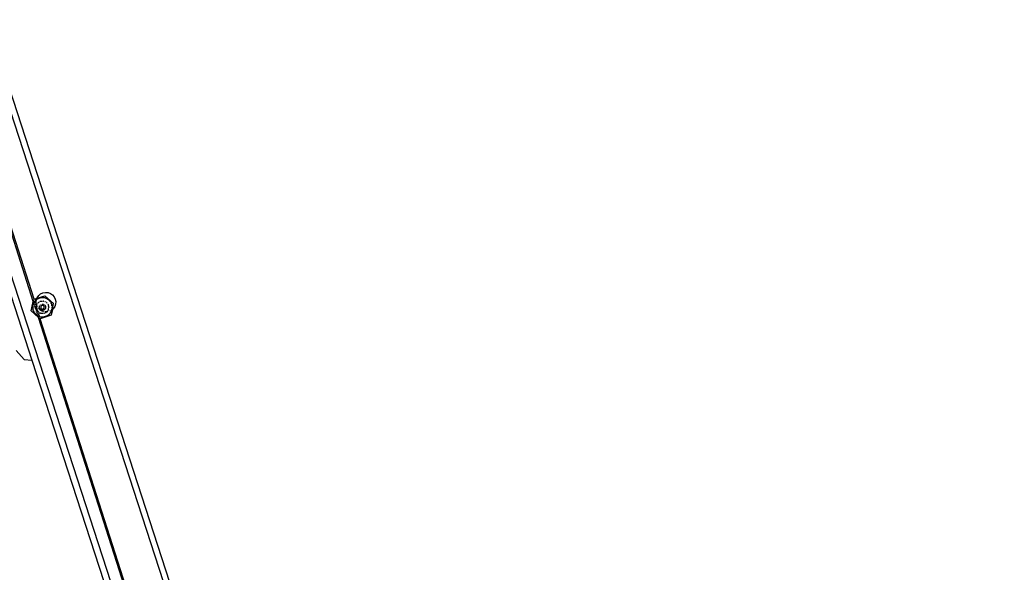
# Model space of a CAD drawing. Units: inches. Extents: x -391 to 913, y -154 to 1104.
# Drawn here: x 36 to 99, y 382 to 417 of the extents above; entities that cross this region are included whole.
import ezdxf

# ---------------------------------------------------------------- set-up
doc = ezdxf.new("R2010")
doc.units = ezdxf.units.IN
doc.header["$MEASUREMENT"] = 0
doc.layers.add('VP-EQ', color=7, linetype='Continuous', true_color=0x8a3492)

# ---------------------------------------------------------------- blocks, each defined once
blk = doc.blocks.new('RB0515-2D')
at = {"layer": 'VP-EQ', "color": 7}
for p, q in [((-260.298, 46.472), (-165.633, -244.866)), ((-256.352, 44.681), (-163.58, -240.843)), ((-216.331, -77.201), (-255.881, 44.525)), ((-229.383, -49.97), (-225.614, -61.571)), ((-225.52, -57.82), (-227.937, -50.269)), ((-225.472, -57.689), (-227.837, -50.291)), ((-225.52, -57.82), (-225.493, -57.695)), ((-225.493, -57.695), (-225.472, -57.689)), ((-225.472, -57.689), (-225.284, -57.627)), ((-225.428, -57.814), (-225.394, -57.774)), ((-225.367, -57.761), (-225.397, -57.792)), ((-225.394, -57.774), (-225.384, -57.763)), ((-225.354, -57.734), (-225.384, -57.763)), ((-225.336, -57.733), (-225.367, -57.761)), ((-225.354, -57.734), (-225.349, -57.73)), ((-225.349, -57.73), (-225.312, -57.699)), ((-225.327, -57.77), (-225.326, -57.758)), ((-225.325, -57.756), (-225.324, -57.742)), ((-225.324, -57.742), (-225.321, -57.733)), ((-225.318, -57.724), (-225.312, -57.699)), ((-225.312, -57.699), (-225.308, -57.696)), ((-225.308, -57.696), (-225.306, -57.689)), ((-225.308, -57.696), (-225.303, -57.692)), ((-225.306, -57.689), (-225.305, -57.686)), ((-225.306, -57.689), (-225.296, -57.688)), ((-225.268, -57.682), (-225.303, -57.706)), ((-225.303, -57.692), (-225.296, -57.688)), ((-225.252, -57.659), (-225.296, -57.688)), ((-225.286, -57.635), (-225.284, -57.627)), ((-225.284, -57.627), (-224.78, -57.463)), ((-225.284, -57.627), (-225.27, -57.588)), ((-225.27, -57.588), (-225.177, -57.453)), ((-225.232, -57.66), (-225.268, -57.682)), ((-225.252, -57.659), (-225.248, -57.656)), ((-225.248, -57.656), (-225.218, -57.641)), ((-225.218, -57.641), (-225.199, -57.631)), ((-225.199, -57.631), (-225.193, -57.628)), ((-225.193, -57.628), (-225.167, -57.618)), ((-225.177, -57.453), (-225.053, -57.347)), ((-225.167, -57.618), (-225.142, -57.608)), ((-225.115, -57.611), (-225.155, -57.624)), ((-225.142, -57.608), (-225.115, -57.6)), ((-225.115, -57.6), (-225.089, -57.592)), ((-225.074, -57.6), (-225.115, -57.611)), ((-225.035, -57.581), (-225.089, -57.592)), ((-225.053, -57.347), (-224.906, -57.277)), ((-225.035, -57.581), (-225.03, -57.58)), ((-224.991, -57.586), (-225.033, -57.591)), ((-225.03, -57.58), (-225.026, -57.579)), ((-225.026, -57.579), (-225.007, -57.577)), ((-225.007, -57.577), (-224.967, -57.574)), ((-224.948, -57.584), (-224.991, -57.586)), ((-224.967, -57.574), (-224.952, -57.573)), ((-224.952, -57.573), (-224.907, -57.574)), ((-224.907, -57.574), (-224.896, -57.575)), ((-224.906, -57.277), (-224.746, -57.247)), ((-224.896, -57.575), (-224.846, -57.58)), ((-224.822, -57.594), (-224.864, -57.588)), ((-224.846, -57.58), (-224.842, -57.58)), ((-224.788, -57.59), (-224.842, -57.58)), ((-224.78, -57.604), (-224.822, -57.594)), ((-224.788, -57.59), (-224.777, -57.594)), ((-224.222, -57.966), (-224.78, -57.463)), ((-224.777, -57.594), (-224.775, -57.594)), ((-224.728, -57.608), (-224.775, -57.594)), ((-224.746, -57.247), (-224.583, -57.26)), ((-224.7, -57.631), (-224.74, -57.616)), ((-224.672, -57.631), (-224.728, -57.608)), ((-224.662, -57.648), (-224.7, -57.631)), ((-224.672, -57.631), (-224.666, -57.634)), ((-224.666, -57.634), (-224.658, -57.638)), ((-224.658, -57.638), (-224.634, -57.651)), ((-224.634, -57.651), (-224.619, -57.659)), ((-224.619, -57.659), (-224.615, -57.662)), ((-224.615, -57.662), (-224.587, -57.68)), ((-224.555, -57.716), (-224.589, -57.691)), ((-224.564, -57.695), (-224.587, -57.68)), ((-224.583, -57.26), (-224.429, -57.315)), ((-224.521, -57.73), (-224.564, -57.695)), ((-224.522, -57.744), (-224.555, -57.716)), ((-224.521, -57.73), (-224.501, -57.749)), ((-224.501, -57.749), (-224.48, -57.77)), ((-224.464, -57.805), (-224.492, -57.773)), ((-224.445, -57.81), (-224.48, -57.77)), ((-224.429, -57.315), (-224.295, -57.407)), ((-224.295, -57.407), (-224.189, -57.531)), ((-224.189, -57.531), (-224.119, -57.678)), ((-224.119, -57.678), (-224.089, -57.839)), ((-225.649, -58.43), (-225.52, -57.82)), ((-225.56, -58.173), (-225.559, -58.152)), ((-225.56, -58.207), (-225.56, -58.173)), ((-225.56, -58.207), (-225.558, -58.256)), ((-225.559, -58.152), (-225.558, -58.145)), ((-225.558, -58.145), (-225.551, -58.09)), ((-225.557, -58.265), (-225.558, -58.256)), ((-225.556, -58.273), (-225.557, -58.265)), ((-225.556, -58.273), (-225.546, -58.333)), ((-225.551, -58.09), (-225.545, -58.063)), ((-225.546, -58.136), (-225.549, -58.179)), ((-225.549, -58.179), (-225.549, -58.221)), ((-225.546, -58.263), (-225.54, -58.305)), ((-225.544, -58.339), (-225.546, -58.333)), ((-225.545, -58.063), (-225.539, -58.035)), ((-225.53, -58.391), (-225.544, -58.339)), ((-225.54, -58.305), (-225.531, -58.347)), ((-225.539, -58.035), (-225.531, -58.01)), ((-225.521, -58.012), (-225.532, -58.053)), ((-225.531, -58.01), (-225.52, -57.976)), ((-225.509, -58.447), (-225.53, -58.391)), ((-225.507, -57.972), (-225.521, -58.012)), ((-225.52, -57.976), (-225.512, -57.958)), ((-225.496, -57.921), (-225.512, -57.958)), ((-225.496, -57.921), (-225.491, -57.912)), ((-225.489, -57.908), (-225.494, -57.9)), ((-225.491, -57.912), (-225.489, -57.908)), ((-225.486, -57.926), (-225.491, -57.912)), ((-225.486, -57.926), (-225.49, -57.933)), ((-225.489, -57.908), (-225.467, -57.869)), ((-225.47, -57.896), (-225.486, -57.926)), ((-225.46, -58.006), (-225.486, -57.926)), ((-225.448, -57.859), (-225.47, -57.896)), ((-225.467, -57.869), (-225.461, -57.86)), ((-225.461, -57.86), (-225.431, -57.819)), ((-225.445, -58.053), (-225.457, -58.017)), ((-225.439, -58.072), (-225.44, -58.069)), ((-225.414, -58.15), (-225.433, -58.093)), ((-225.431, -57.819), (-225.428, -57.814)), ((-225.431, -57.819), (-225.431, -57.817)), ((-225.422, -57.845), (-225.427, -57.83)), ((-225.419, -57.855), (-225.421, -57.849)), ((-225.41, -57.885), (-225.417, -57.861)), ((-225.405, -58.178), (-225.412, -58.156)), ((-225.406, -57.896), (-225.407, -57.893)), ((-225.375, -58.273), (-225.404, -58.183)), ((-225.391, -57.944), (-225.402, -57.909)), ((-225.377, -57.987), (-225.379, -57.98)), ((-225.365, -58.305), (-225.374, -58.276)), ((-225.352, -58.066), (-225.373, -57.999)), ((-225.337, -58.392), (-225.355, -58.334)), ((-225.343, -58.094), (-225.348, -58.078)), ((-225.335, -58.118), (-225.342, -58.097)), ((-225.337, -57.904), (-225.337, -57.902)), ((-225.331, -57.937), (-225.337, -57.904)), ((-225.336, -57.897), (-225.336, -57.892)), ((-225.335, -57.876), (-225.332, -57.837)), ((-225.335, -58.185), (-225.335, -58.194)), ((-225.335, -58.222), (-225.335, -58.227)), ((-225.331, -58.255), (-225.335, -58.227)), ((-225.333, -58.154), (-225.331, -58.139)), ((-225.333, -58.158), (-225.333, -58.154)), ((-225.325, -58.428), (-225.333, -58.405)), ((-225.331, -57.829), (-225.33, -57.818)), ((-225.328, -58.274), (-225.331, -58.255)), ((-225.329, -57.8), (-225.328, -57.785)), ((-225.313, -58.186), (-225.329, -58.138)), ((-225.325, -58.289), (-225.328, -58.274)), ((-225.31, -58.05), (-225.327, -57.957)), ((-225.319, -58.086), (-225.326, -58.112)), ((-225.321, -58.303), (-225.325, -58.289)), ((-225.307, -58.065), (-225.317, -58.077)), ((-225.307, -58.065), (-225.309, -58.059)), ((-225.305, -58.212), (-225.309, -58.199)), ((-225.302, -58.038), (-225.307, -58.051)), ((-225.301, -58.077), (-225.307, -58.065)), ((-225.304, -58.353), (-225.306, -58.347)), ((-225.298, -58.366), (-225.304, -58.353)), ((-225.302, -58.038), (-225.296, -58.024)), ((-225.29, -58.384), (-225.298, -58.366)), ((-225.296, -58.024), (-225.284, -58.001)), ((-225.26, -58.165), (-225.293, -58.096)), ((-225.278, -58.405), (-225.29, -58.384)), ((-225.282, -58.284), (-225.289, -58.261)), ((-225.267, -58.331), (-225.275, -58.306)), ((-225.269, -57.978), (-225.274, -57.985)), ((-225.253, -57.955), (-225.259, -57.962)), ((-225.252, -58.379), (-225.259, -58.355)), ((-225.22, -58.479), (-225.25, -58.385)), ((-225.244, -58.198), (-225.249, -58.188)), ((-225.222, -57.918), (-225.241, -57.941)), ((-225.222, -57.918), (-225.217, -57.914)), ((-225.217, -57.914), (-225.192, -57.891)), ((-225.191, -58.265), (-225.213, -58.24)), ((-225.192, -57.891), (-225.186, -57.886)), ((-225.175, -57.878), (-225.186, -57.886)), ((-225.16, -58.302), (-225.171, -58.29)), ((-225.131, -58.336), (-225.157, -58.305)), ((-225.147, -57.858), (-225.152, -57.862)), ((-225.136, -57.852), (-225.147, -57.858)), ((-225.136, -58.193), (-225.134, -58.176)), ((-225.135, -58.21), (-225.136, -58.193)), ((-225.134, -58.219), (-225.135, -58.21)), ((-225.134, -58.176), (-225.132, -58.159)), ((-225.132, -58.233), (-225.134, -58.226)), ((-225.132, -58.159), (-225.128, -58.142)), ((-225.13, -58.243), (-225.131, -58.238)), ((-225.13, -58.246), (-225.13, -58.243)), ((-225.128, -58.142), (-225.122, -58.126)), ((-225.126, -58.259), (-225.128, -58.251)), ((-225.12, -58.275), (-225.124, -58.265)), ((-225.122, -58.126), (-225.116, -58.111)), ((-225.108, -58.352), (-225.122, -58.342)), ((-225.113, -58.291), (-225.12, -58.275)), ((-225.116, -58.111), (-225.112, -58.104)), ((-225.109, -58.297), (-225.113, -58.291)), ((-225.042, -58.397), (-225.105, -58.354)), ((-225.078, -57.825), (-225.104, -57.835)), ((-225.102, -58.088), (-225.098, -58.081)), ((-225.094, -58.319), (-225.102, -58.309)), ((-225.083, -58.332), (-225.094, -58.319)), ((-225.088, -58.068), (-225.076, -58.056)), ((-225.072, -58.344), (-225.083, -58.332)), ((-225.076, -58.056), (-225.064, -58.044)), ((-225.064, -58.044), (-225.055, -58.038)), ((-225.05, -58.362), (-225.054, -58.359)), ((-225.053, -57.815), (-225.043, -57.812)), ((-225.049, -58.186), (-225.05, -58.194)), ((-225.05, -58.194), (-225.05, -58.202)), ((-225.05, -58.202), (-225.049, -58.21)), ((-225.048, -58.178), (-225.049, -58.186)), ((-225.049, -58.21), (-225.048, -58.218)), ((-225.047, -58.171), (-225.048, -58.178)), ((-225.048, -58.218), (-225.046, -58.225)), ((-225.044, -58.163), (-225.047, -58.171)), ((-225.046, -58.225), (-225.044, -58.233)), ((-225.044, -58.03), (-225.036, -58.025)), ((-225.042, -58.156), (-225.044, -58.163)), ((-225.044, -58.233), (-225.042, -58.24)), ((-225.043, -57.812), (-225.012, -57.805)), ((-225.03, -58.374), (-225.043, -58.366)), ((-225.039, -58.148), (-225.042, -58.156)), ((-225.042, -58.24), (-225.038, -58.248)), ((-225.035, -58.141), (-225.039, -58.148)), ((-225.038, -58.248), (-225.035, -58.255)), ((-225.036, -58.025), (-225.032, -58.023)), ((-225.031, -58.135), (-225.035, -58.141)), ((-225.035, -58.255), (-225.031, -58.261)), ((-225.026, -58.128), (-225.031, -58.135)), ((-225.031, -58.261), (-225.026, -58.268)), ((-225.015, -58.381), (-225.03, -58.374)), ((-225.003, -58.424), (-225.03, -58.405)), ((-225.021, -58.122), (-225.026, -58.128)), ((-225.026, -58.268), (-225.021, -58.274)), ((-225.025, -58.019), (-225.021, -58.017)), ((-225.021, -58.017), (-225.012, -58.013)), ((-225.016, -58.116), (-225.021, -58.122)), ((-225.021, -58.274), (-225.015, -58.279)), ((-225.01, -58.111), (-225.016, -58.116)), ((-225.015, -58.279), (-225.01, -58.285)), ((-225.006, -58.385), (-225.015, -58.381)), ((-225.012, -57.805), (-225.01, -57.805)), ((-225.01, -57.805), (-224.976, -57.8)), ((-225.004, -58.106), (-225.01, -58.111)), ((-225.01, -58.285), (-225.003, -58.29)), ((-224.998, -58.102), (-225.004, -58.106)), ((-225.003, -58.29), (-224.997, -58.294)), ((-224.999, -58.008), (-224.994, -58.007)), ((-224.983, -58.392), (-224.999, -58.387)), ((-224.991, -58.098), (-224.998, -58.102)), ((-224.997, -58.294), (-224.99, -58.298)), ((-224.984, -58.094), (-224.991, -58.098)), ((-224.99, -58.298), (-224.983, -58.302)), ((-224.986, -58.004), (-224.973, -58.001)), ((-224.976, -58.091), (-224.984, -58.094)), ((-224.983, -58.302), (-224.976, -58.305)), ((-224.966, -58.395), (-224.983, -58.392)), ((-224.976, -57.8), (-224.965, -57.799)), ((-224.969, -58.088), (-224.976, -58.091)), ((-224.976, -58.305), (-224.968, -58.307)), ((-224.973, -58.001), (-224.967, -58)), ((-224.961, -58.086), (-224.969, -58.088)), ((-224.968, -58.307), (-224.961, -58.309)), ((-224.949, -58.397), (-224.966, -58.395)), ((-224.953, -57.799), (-224.965, -57.799)), ((-224.954, -58.085), (-224.961, -58.086)), ((-224.961, -58.309), (-224.953, -58.311)), ((-224.959, -57.999), (-224.956, -57.999)), ((-224.956, -57.999), (-224.939, -57.998)), ((-224.946, -58.084), (-224.954, -58.085)), ((-224.953, -58.311), (-224.945, -58.311)), ((-224.938, -58.397), (-224.949, -58.397)), ((-224.938, -58.083), (-224.946, -58.084)), ((-224.945, -58.311), (-224.937, -58.312)), ((-224.939, -57.998), (-224.926, -57.998)), ((-224.93, -58.084), (-224.938, -58.083)), ((-224.937, -58.312), (-224.929, -58.312)), ((-224.915, -58.397), (-224.932, -58.398)), ((-224.922, -58.084), (-224.93, -58.084)), ((-224.929, -58.312), (-224.921, -58.311)), ((-224.914, -58.085), (-224.922, -58.084)), ((-224.921, -58.311), (-224.914, -58.31)), ((-224.918, -57.999), (-224.905, -58)), ((-224.916, -57.798), (-224.908, -57.799)), ((-224.911, -58.396), (-224.915, -58.397)), ((-224.907, -58.087), (-224.914, -58.085)), ((-224.914, -58.31), (-224.906, -58.308)), ((-224.908, -57.799), (-224.898, -57.8)), ((-224.899, -58.089), (-224.907, -58.087)), ((-224.906, -58.308), (-224.898, -58.306)), ((-224.905, -58), (-224.889, -58.003)), ((-224.898, -58.394), (-224.905, -58.395)), ((-224.892, -58.092), (-224.899, -58.089)), ((-224.898, -58.306), (-224.891, -58.303)), ((-224.884, -58.391), (-224.898, -58.394)), ((-224.885, -58.095), (-224.892, -58.092)), ((-224.891, -58.303), (-224.884, -58.3)), ((-224.889, -57.801), (-224.875, -57.802)), ((-224.889, -58.003), (-224.885, -58.004)), ((-224.878, -58.099), (-224.885, -58.095)), ((-224.884, -58.3), (-224.877, -58.296)), ((-224.871, -58.103), (-224.878, -58.099)), ((-224.877, -58.296), (-224.87, -58.291)), ((-224.875, -57.802), (-224.868, -57.803)), ((-224.872, -58.008), (-224.856, -58.014)), ((-224.865, -58.108), (-224.871, -58.103)), ((-224.866, -58.385), (-224.871, -58.387)), ((-224.87, -58.291), (-224.864, -58.287)), ((-224.843, -57.809), (-224.868, -57.803)), ((-224.85, -58.378), (-224.866, -58.385)), ((-224.859, -58.113), (-224.865, -58.108)), ((-224.864, -58.287), (-224.858, -58.282)), ((-224.853, -58.119), (-224.859, -58.113)), ((-224.858, -58.282), (-224.853, -58.276)), ((-224.856, -58.014), (-224.841, -58.021)), ((-224.848, -58.125), (-224.853, -58.119)), ((-224.853, -58.276), (-224.847, -58.27)), ((-224.835, -58.371), (-224.85, -58.378)), ((-224.843, -58.131), (-224.848, -58.125)), ((-224.847, -58.27), (-224.843, -58.264)), ((-224.839, -58.137), (-224.843, -58.131)), ((-224.843, -58.264), (-224.838, -58.257)), ((-224.835, -58.144), (-224.839, -58.137)), ((-224.838, -58.257), (-224.834, -58.25)), ((-224.821, -57.814), (-224.835, -57.811)), ((-224.831, -58.151), (-224.835, -58.144)), ((-224.821, -58.361), (-224.835, -58.371)), ((-224.834, -58.025), (-224.827, -58.03)), ((-224.834, -58.25), (-224.831, -58.243)), ((-224.828, -58.159), (-224.831, -58.151)), ((-224.831, -58.243), (-224.828, -58.236)), ((-224.826, -58.166), (-224.828, -58.159)), ((-224.828, -58.236), (-224.826, -58.228)), ((-224.824, -58.174), (-224.826, -58.166)), ((-224.826, -58.228), (-224.824, -58.221)), ((-224.823, -58.182), (-224.824, -58.174)), ((-224.824, -58.221), (-224.822, -58.213)), ((-224.822, -58.189), (-224.823, -58.182)), ((-224.821, -58.197), (-224.822, -58.189)), ((-224.822, -58.205), (-224.821, -58.197)), ((-224.822, -58.213), (-224.822, -58.205)), ((-224.817, -57.816), (-224.821, -57.814)), ((-224.807, -58.351), (-224.821, -58.361)), ((-224.816, -58.038), (-224.813, -58.04)), ((-224.813, -58.04), (-224.8, -58.051)), ((-224.8, -58.051), (-224.788, -58.063)), ((-224.795, -58.34), (-224.8, -58.344)), ((-224.783, -58.327), (-224.795, -58.34)), ((-224.776, -57.831), (-224.791, -57.825)), ((-224.788, -58.063), (-224.777, -58.076)), ((-224.781, -58.324), (-224.783, -58.327)), ((-224.773, -58.314), (-224.778, -58.32)), ((-224.777, -58.076), (-224.767, -58.09)), ((-224.757, -57.84), (-224.776, -57.831)), ((-224.77, -58.309), (-224.773, -58.314)), ((-224.767, -58.09), (-224.762, -58.099)), ((-224.764, -58.3), (-224.765, -58.302)), ((-224.756, -58.285), (-224.764, -58.3)), ((-224.749, -58.269), (-224.756, -58.285)), ((-224.755, -58.112), (-224.751, -58.12)), ((-224.751, -58.12), (-224.75, -58.124)), ((-224.747, -58.265), (-224.749, -58.269)), ((-224.748, -58.129), (-224.745, -58.136)), ((-224.743, -58.253), (-224.746, -58.259)), ((-224.745, -58.136), (-224.741, -58.15)), ((-224.739, -58.236), (-224.742, -58.246)), ((-224.74, -58.156), (-224.738, -58.169)), ((-224.737, -58.22), (-224.739, -58.236)), ((-224.738, -58.169), (-224.736, -58.186)), ((-224.736, -58.211), (-224.737, -58.22)), ((-224.736, -58.186), (-224.736, -58.203)), ((-224.695, -57.878), (-224.717, -57.863)), ((-224.688, -57.884), (-224.664, -57.904)), ((-224.664, -57.904), (-224.656, -57.911)), ((-224.653, -57.915), (-224.656, -57.911)), ((-224.647, -57.922), (-224.64, -57.928)), ((-224.64, -57.928), (-224.628, -57.942)), ((-224.601, -57.979), (-224.599, -57.982)), ((-224.599, -57.982), (-224.596, -57.987)), ((-224.596, -57.987), (-224.582, -58.012)), ((-224.595, -58.406), (-224.591, -58.4)), ((-224.575, -58.372), (-224.591, -58.4)), ((-224.582, -58.012), (-224.573, -58.029)), ((-224.569, -58.357), (-224.575, -58.372)), ((-224.573, -58.029), (-224.567, -58.042)), ((-224.567, -58.042), (-224.555, -58.074)), ((-224.559, -58.331), (-224.556, -58.323)), ((-224.552, -58.087), (-224.555, -58.074)), ((-224.551, -58.305), (-224.549, -58.297)), ((-224.543, -58.121), (-224.545, -58.114)), ((-224.542, -58.132), (-224.543, -58.121)), ((-224.542, -58.269), (-224.541, -58.265)), ((-224.541, -58.265), (-224.54, -58.251)), ((-224.537, -58.169), (-224.54, -58.141)), ((-224.539, -58.242), (-224.536, -58.217)), ((-224.537, -58.169), (-224.536, -58.174)), ((-224.536, -58.174), (-224.536, -58.187)), ((-224.536, -58.217), (-224.536, -58.214)), ((-224.438, -57.839), (-224.464, -57.805)), ((-224.429, -57.833), (-224.445, -57.81)), ((-224.405, -57.868), (-224.429, -57.833)), ((-224.373, -58.396), (-224.424, -58.42)), ((-224.405, -57.868), (-224.376, -57.92)), ((-224.374, -57.949), (-224.393, -57.91)), ((-224.3, -58.334), (-224.378, -58.7)), ((-224.376, -57.92), (-224.372, -57.928)), ((-224.359, -57.988), (-224.374, -57.949)), ((-224.356, -58.381), (-224.373, -58.396)), ((-224.372, -57.928), (-224.352, -57.976)), ((-224.361, -58.443), (-224.341, -58.391)), ((-224.357, -58.403), (-224.352, -58.387)), ((-224.348, -58.375), (-224.356, -58.381)), ((-224.352, -58.387), (-224.356, -58.381)), ((-224.352, -57.976), (-224.351, -57.979)), ((-224.351, -57.979), (-224.334, -58.029)), ((-224.333, -58.362), (-224.348, -58.375)), ((-224.348, -58.375), (-224.344, -58.363)), ((-224.335, -58.069), (-224.346, -58.028)), ((-224.344, -58.363), (-224.334, -58.322)), ((-224.331, -58.361), (-224.341, -58.388)), ((-224.341, -58.388), (-224.341, -58.391)), ((-224.328, -58.111), (-224.335, -58.069)), ((-224.334, -58.029), (-224.333, -58.034)), ((-224.333, -58.034), (-224.322, -58.084)), ((-224.325, -58.332), (-224.331, -58.361)), ((-224.317, -58.348), (-224.331, -58.361)), ((-224.327, -58.28), (-224.323, -58.238)), ((-224.316, -58.278), (-224.325, -58.332)), ((-224.323, -58.238), (-224.322, -58.196)), ((-224.322, -58.084), (-224.32, -58.092)), ((-224.32, -58.092), (-224.314, -58.14)), ((-224.313, -58.25), (-224.316, -58.278)), ((-224.314, -58.14), (-224.313, -58.152)), ((-224.313, -58.152), (-224.311, -58.195)), ((-224.311, -58.217), (-224.313, -58.25)), ((-224.311, -58.217), (-224.311, -58.195)), ((-224.3, -58.334), (-224.222, -57.966)), ((-224.248, -58.29), (-224.3, -58.334)), ((-224.156, -58.155), (-224.248, -58.29)), ((-224.102, -58.002), (-224.156, -58.155)), ((-224.089, -57.839), (-224.102, -58.002)), ((-225.649, -58.43), (-225.188, -58.845)), ((-225.509, -58.447), (-225.486, -58.492)), ((-225.505, -58.427), (-225.488, -58.466)), ((-225.468, -58.503), (-225.488, -58.466)), ((-225.48, -58.503), (-225.486, -58.492)), ((-225.458, -58.54), (-225.48, -58.503)), ((-225.45, -58.553), (-225.458, -58.54)), ((-225.45, -58.553), (-225.426, -58.584)), ((-225.446, -58.539), (-225.421, -58.574)), ((-225.413, -58.6), (-225.426, -58.584)), ((-225.421, -58.574), (-225.394, -58.606)), ((-225.411, -58.603), (-225.413, -58.6)), ((-225.39, -58.626), (-225.411, -58.603)), ((-225.371, -58.646), (-225.39, -58.626)), ((-225.35, -58.665), (-225.371, -58.646)), ((-225.329, -58.683), (-225.35, -58.665)), ((-225.333, -58.666), (-225.3, -58.692)), ((-225.329, -58.683), (-225.307, -58.7)), ((-225.307, -58.485), (-225.31, -58.476)), ((-225.281, -58.718), (-225.307, -58.7)), ((-225.259, -58.636), (-225.303, -58.498)), ((-225.3, -58.692), (-225.265, -58.716)), ((-225.278, -58.72), (-225.281, -58.718)), ((-225.261, -58.73), (-225.278, -58.72)), ((-225.267, -58.42), (-225.262, -58.427)), ((-225.238, -58.745), (-225.261, -58.73)), ((-225.251, -58.442), (-225.247, -58.448)), ((-225.235, -58.709), (-225.251, -58.659)), ((-225.247, -58.448), (-225.246, -58.45)), ((-225.238, -58.745), (-225.226, -58.751)), ((-225.228, -58.737), (-225.233, -58.716)), ((-225.228, -58.47), (-225.22, -58.479)), ((-225.226, -58.751), (-225.228, -58.737)), ((-225.228, -58.737), (-225.19, -58.756)), ((-225.221, -58.753), (-225.226, -58.751)), ((-225.221, -58.753), (-225.171, -58.777)), ((-225.22, -58.479), (-225.215, -58.484)), ((-225.207, -58.491), (-225.215, -58.484)), ((-225.207, -58.518), (-225.215, -58.484)), ((-225.202, -58.812), (-225.209, -58.792)), ((-225.182, -58.513), (-225.207, -58.491)), ((-225.19, -58.756), (-225.151, -58.772)), ((-165.633, -244.866), (-225.188, -58.845)), ((-225.188, -58.845), (-225.092, -58.932)), ((-225.178, -58.515), (-225.182, -58.513)), ((-225.126, -58.773), (-225.18, -58.604)), ((-225.154, -58.533), (-225.178, -58.515)), ((-225.171, -58.777), (-225.119, -58.795)), ((-225.15, -58.535), (-225.154, -58.533)), ((-225.126, -58.549), (-225.095, -58.564)), ((-225.119, -58.795), (-225.125, -58.777)), ((-225.114, -58.797), (-225.119, -58.795)), ((-225.114, -58.797), (-225.056, -58.811)), ((-225.095, -58.564), (-225.093, -58.565)), ((-225.092, -58.932), (-225.076, -58.927)), ((-224.378, -58.7), (-225.076, -58.927)), ((-199.908, -137.655), (-225.076, -58.927)), ((-225.07, -58.797), (-225.029, -58.804)), ((-225.062, -58.577), (-225.068, -58.575)), ((-225.05, -58.581), (-225.062, -58.577)), ((-225.056, -58.811), (-225.011, -58.818)), ((-225.03, -58.586), (-225.05, -58.581)), ((-225.014, -58.589), (-225.03, -58.586)), ((-225.029, -58.804), (-224.986, -58.809)), ((-225.011, -58.818), (-224.986, -58.82)), ((-224.979, -58.435), (-224.996, -58.429)), ((-224.963, -58.597), (-224.996, -58.593)), ((-224.936, -58.823), (-224.986, -58.82)), ((-224.956, -58.443), (-224.972, -58.437)), ((-224.959, -58.597), (-224.963, -58.597)), ((-224.944, -58.812), (-224.902, -58.811)), ((-224.896, -58.464), (-224.939, -58.449)), ((-224.875, -58.82), (-224.936, -58.823)), ((-224.929, -58.598), (-224.932, -58.597)), ((-224.914, -58.597), (-224.929, -58.598)), ((-224.895, -58.596), (-224.904, -58.596)), ((-224.902, -58.811), (-224.86, -58.807)), ((-224.886, -58.594), (-224.895, -58.596)), ((-224.87, -58.819), (-224.875, -58.82)), ((-224.837, -58.814), (-224.87, -58.819)), ((-224.854, -58.479), (-224.861, -58.477)), ((-224.859, -58.59), (-224.832, -58.583)), ((-224.828, -58.484), (-224.837, -58.483)), ((-224.816, -58.811), (-224.837, -58.814)), ((-224.809, -58.81), (-224.816, -58.811)), ((-224.782, -58.803), (-224.809, -58.81)), ((-224.796, -58.572), (-224.806, -58.576)), ((-224.767, -58.56), (-224.796, -58.572)), ((-224.785, -58.488), (-224.789, -58.487)), ((-224.756, -58.796), (-224.782, -58.803)), ((-224.776, -58.791), (-224.736, -58.778)), ((-224.765, -58.559), (-224.767, -58.56)), ((-224.735, -58.543), (-224.765, -58.559)), ((-224.684, -58.496), (-224.761, -58.489)), ((-224.73, -58.787), (-224.756, -58.796)), ((-224.736, -58.778), (-224.696, -58.763)), ((-224.725, -58.537), (-224.735, -58.543)), ((-224.703, -58.778), (-224.73, -58.787)), ((-224.725, -58.537), (-224.708, -58.525)), ((-224.7, -58.777), (-224.703, -58.778)), ((-224.7, -58.52), (-224.685, -58.51)), ((-224.678, -58.766), (-224.7, -58.777)), ((-224.685, -58.51), (-224.678, -58.503)), ((-224.653, -58.755), (-224.678, -58.766)), ((-224.654, -58.482), (-224.658, -58.485)), ((-224.658, -58.745), (-224.621, -58.725)), ((-224.649, -58.477), (-224.654, -58.482)), ((-224.649, -58.753), (-224.653, -58.755)), ((-224.649, -58.477), (-224.645, -58.472)), ((-224.645, -58.751), (-224.649, -58.753)), ((-224.645, -58.751), (-224.593, -58.72)), ((-224.592, -58.479), (-224.629, -58.486)), ((-224.621, -58.444), (-224.618, -58.441)), ((-224.621, -58.725), (-224.585, -58.702)), ((-224.618, -58.441), (-224.61, -58.429)), ((-224.582, -58.712), (-224.593, -58.72)), ((-224.545, -58.685), (-224.582, -58.712)), ((-224.543, -58.47), (-224.55, -58.472)), ((-224.537, -58.679), (-224.545, -58.685)), ((-224.5, -58.645), (-224.537, -58.679)), ((-224.519, -58.649), (-224.489, -58.619)), ((-224.497, -58.642), (-224.5, -58.645)), ((-224.497, -58.642), (-224.459, -58.602)), ((-224.489, -58.619), (-224.461, -58.587)), ((-224.448, -58.432), (-224.468, -58.441)), ((-224.457, -58.599), (-224.459, -58.602)), ((-224.426, -58.558), (-224.457, -58.599)), ((-224.435, -58.553), (-224.412, -58.518)), ((-224.421, -58.553), (-224.426, -58.558)), ((-224.389, -58.501), (-224.421, -58.553)), ((-224.412, -58.518), (-224.391, -58.481)), ((-224.389, -58.501), (-224.37, -58.462)), ((-224.361, -58.443), (-224.37, -58.462)), ((-226.61, -60.95), (-226.113, -61.532)), ((-226.113, -61.532), (-225.614, -61.571)), ((-225.614, -61.571), (-220.132, -78.436))]:
    blk.add_line(p, q, dxfattribs=at)

msp = doc.modelspace()

# ---------------------------------------------------------------- block references
at = {"layer": 'VP-EQ'}
msp.add_blockref('RB0515-2D', (262.384, 456.911), dxfattribs=at)

doc.saveas('drawing.dxf')
